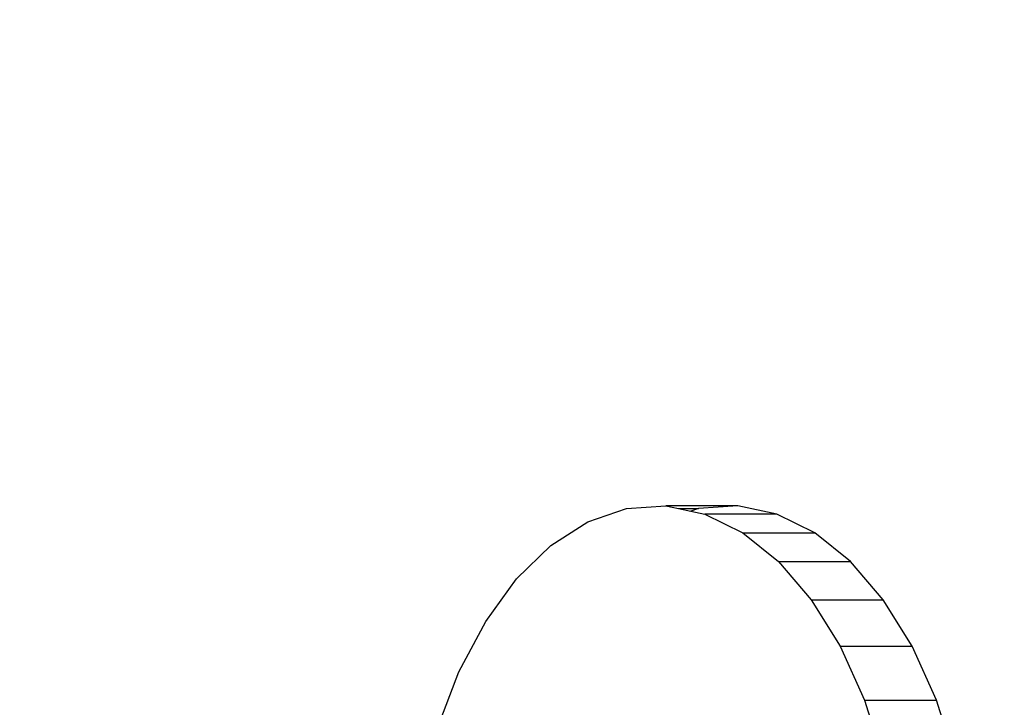
# Model space of a CAD drawing. Units: millimetres. Extents: x 1639 to 19439, y 536 to 15336.
# Drawn here: x 12453 to 12487, y 8604 to 8628 of the extents above; entities that cross this region are included whole.
import ezdxf

# ---------------------------------------------------------------- set-up
doc = ezdxf.new("R2010")
doc.units = ezdxf.units.MM
doc.layers.add('wymiary 100 strefy', color=5, linetype='Continuous')
doc.styles.get("Standard").update_dxf_attribs({"font": 'arial.ttf'})
doc.dimstyles.new('FK_rzuty 100_STREFY', dxfattribs={"dimscale": 100, "dimtxt": 4, "dimasz": 2.5, "dimexe": 1.25, "dimexo": 0.625, "dimgap": 1, "dimtad": 1, "dimdec": 1, "dimlfac": 0.001, "dimrnd": 0.01, "dimzin": 1, "dimdsep": 46, "dimtxsty": 'Standard', "dimblk": 'OBLIQUE', "dimcen": 2.5, "dimadec": 0, "dimazin": 0, "dimtfac": 1, "dimtdec": 1, "dimtmove": 0, "dimatfit": 3, "dimfxl": 1, "dimarcsym": 0})

# ---------------------------------------------------------------- blocks, each defined once
blk = doc.blocks.new('_Oblique')
at = {"color": 0, "linetype": 'ByBlock', "lineweight": -2}
blk.add_line((-0.5, -0.5), (0.5, 0.5), dxfattribs=at)
blk = doc.blocks.new('*D6')
at = {"layer": 'Defpoints', "color": 0, "transparency": 16777216}
for p in [(14670.116, 9032.086), (10900.852, 8890.427), (14670.116, 5733.306)]:
    blk.add_point(p, dxfattribs=at)
at = {"layer": 'wymiary 100 strefy', "color": 0, "lineweight": -2, "transparency": 16777216}
for p, q in [((14670.116, 8969.586), (14670.116, 5608.306)), ((10900.852, 8827.927), (10900.852, 5608.306)), ((10900.852, 5733.306), (14670.116, 5733.306))]:
    blk.add_line(p, q, dxfattribs=at)
at = {"layer": 'wymiary 100 strefy', "color": 0, "lineweight": -2, "transparency": 16777216, "xscale": 250, "yscale": 250, "zscale": 250, "rotation": 180}
blk.add_blockref('_Oblique', (10900.852, 5733.306), dxfattribs=at)
at = {"layer": 'wymiary 100 strefy', "color": 0, "lineweight": -2, "transparency": 16777216, "xscale": 250, "yscale": 250, "zscale": 250}
blk.add_blockref('_Oblique', (14670.116, 5733.306), dxfattribs=at)
at = {"layer": 'wymiary 100 strefy', "color": 0, "transparency": 16777216, "insert": (12785.484, 6037.671), "char_height": 400, "attachment_point": 5}
blk.add_mtext('3.8 m', dxfattribs=at)
blk = doc.blocks.new('*D7')
at = {"layer": 'Defpoints', "color": 0, "transparency": 16777216}
for p in [(10063.936, 11053.228), (12823.005, 11053.228), (12833.383, 6921.53)]:
    blk.add_point(p, dxfattribs=at)
at = {"layer": 'wymiary 100 strefy', "color": 0, "lineweight": -2, "transparency": 16777216}
for p, q in [((12760.505, 11053.228), (9938.936, 11053.228)), ((10063.936, 6921.53), (10063.936, 11053.228)), ((12770.883, 6921.53), (9938.936, 6921.53))]:
    blk.add_line(p, q, dxfattribs=at)
at = {"layer": 'wymiary 100 strefy', "color": 0, "lineweight": -2, "transparency": 16777216, "xscale": 250, "yscale": 250, "zscale": 250}
for p, rotation in [((10063.936, 11053.228), 90), ((10063.936, 6921.53), 270)]:
    blk.add_blockref('_Oblique', p, dxfattribs=dict(at, rotation=rotation))
at = {"layer": 'wymiary 100 strefy', "color": 0, "transparency": 16777216, "insert": (9762.981, 8987.379), "char_height": 400, "attachment_point": 5, "rotation": 90}
blk.add_mtext('4.1 m', dxfattribs=at)

msp = doc.modelspace()

# ---------------------------------------------------------------- linework, layer by layer
for p, q in [((12472.322, 8610.558), (12473.64, 8611.012)), ((12473.64, 8611.012), (12474.981, 8611.101)), ((12477.439, 8611.101), (12474.981, 8611.101)), ((12474.981, 8611.101), (12475.411, 8611.012)), ((12475.411, 8611.012), (12476.097, 8611.012)), ((12475.411, 8611.012), (12475.839, 8610.923)), ((12476.097, 8611.012), (12475.839, 8610.923)), ((12477.439, 8611.101), (12476.097, 8611.012)), ((12478.772, 8610.824), (12477.439, 8611.101)), ((12475.839, 8610.923), (12476.315, 8610.824)), ((12476.315, 8610.824), (12477.607, 8610.186)), ((12478.772, 8610.824), (12476.315, 8610.824)), ((12480.064, 8610.186), (12478.772, 8610.824)), ((12471.062, 8609.749), (12472.322, 8610.558)), ((12477.607, 8610.186), (12480.064, 8610.186)), ((12477.607, 8610.186), (12478.826, 8609.204)), ((12481.283, 8609.204), (12480.064, 8610.186)), ((12469.89, 8608.608), (12471.062, 8609.749)), ((12478.826, 8609.204), (12481.283, 8609.204)), ((12478.826, 8609.204), (12479.941, 8607.901)), ((12482.399, 8607.901), (12481.283, 8609.204)), ((12468.835, 8607.16), (12469.89, 8608.608)), ((12479.941, 8607.901), (12482.399, 8607.901)), ((12479.941, 8607.901), (12480.926, 8606.31)), ((12483.384, 8606.31), (12482.399, 8607.901)), ((12467.922, 8605.443), (12468.835, 8607.16)), ((12480.926, 8606.31), (12483.384, 8606.31)), ((12480.926, 8606.31), (12481.757, 8604.47)), ((12484.214, 8604.47), (12483.384, 8606.31)), ((12467.175, 8603.498), (12467.922, 8605.443)), ((12481.757, 8604.47), (12484.214, 8604.47)), ((12481.757, 8604.47), (12482.411, 8602.427)), ((12484.869, 8602.427), (12484.214, 8604.47))]:
    msp.add_line(p, q)

# ---------------------------------------------------------------- dimensions: what is measured, and where the dimension line sits
at = {"layer": 'wymiary 100 strefy'}
dim = msp.add_linear_dim(base=(10063.936, 11053.228), p1=(12833.383, 6921.53), p2=(12823.005, 11053.228), angle=90, dimstyle='FK_rzuty 100_STREFY', override={"dimpost": ' m'}, dxfattribs=at)
dim.commit()
dim.dimension.update_dxf_attribs({"geometry": '*D7', "text_midpoint": (9762.981, 8987.379)})
dim = msp.add_linear_dim(base=(14670.116, 5733.306), p1=(10900.852, 8890.427), p2=(14670.116, 9032.086), dimstyle='FK_rzuty 100_STREFY', override={"dimpost": ' m'}, dxfattribs=at)
dim.commit()
dim.dimension.update_dxf_attribs({"geometry": '*D6', "text_midpoint": (12785.484, 6037.671)})

doc.saveas('drawing.dxf')
